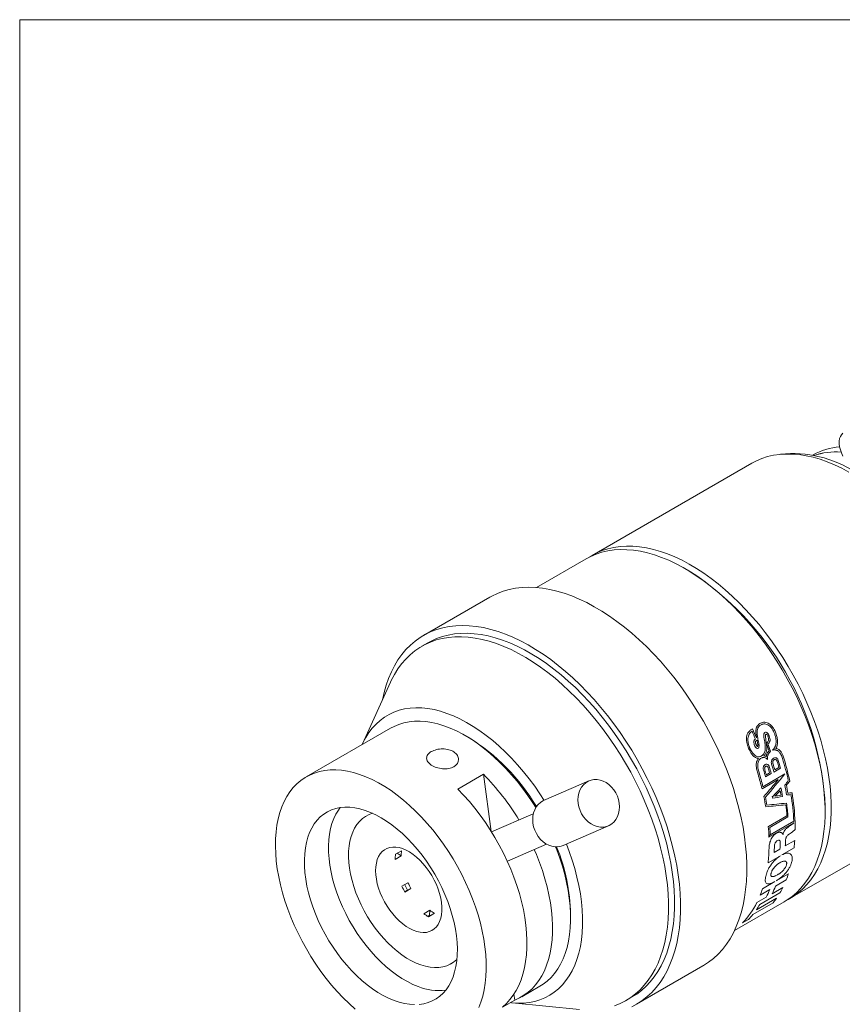
# Model space of a CAD drawing. Units: inches. Extents: x 0.1 to 10.9, y 0 to 8.5.
# Drawn here: x 0.1 to 2, y 6.1 to 8.5 of the extents above; entities that cross this region are included whole.
import ezdxf

# ---------------------------------------------------------------- set-up
doc = ezdxf.new("R2010")
doc.units = ezdxf.units.IN
doc.header["$MEASUREMENT"] = 0

msp = doc.modelspace()

# ---------------------------------------------------------------- linework, layer by layer
at = {"color": 7, "linetype": 'Continuous', "lineweight": 0}
for p, q in [((0.0622, 8.4506), (10.9445, 8.4506)), ((0.0622, 8.4506), (0.0622, 0.0356)), ((1.9248, 7.4286), (1.923, 7.4276)), ((1.7806, 7.4089), (1.4058, 7.1925)), ((1.3917, 7.1844), (1.275, 7.117)), ((1.6313, 7.1572), (1.6242, 7.1613)), ((1.1656, 7.0943), (1.01, 7.0045)), ((1.02, 6.9871), (1.0059, 6.979)), ((0.9324, 6.8944), (0.8669, 6.7499)), ((0.933, 6.7868), (0.735, 6.6725)), ((1.1151, 6.7654), (1.108, 6.7694)), ((1.8327, 6.6836), (1.8482, 6.6925)), ((1.8346, 6.6888), (1.8445, 6.6945)), ((1.0905, 6.6437), (1.1506, 6.6784)), ((1.1693, 6.5441), (1.1506, 6.6784)), ((1.3984, 6.663), (1.2921, 6.6166)), ((1.8049, 6.6439), (1.843, 6.6659)), ((1.8585, 6.6791), (1.807, 6.6493)), ((1.813, 6.6722), (1.8263, 6.6799)), ((1.8149, 6.6775), (1.8226, 6.682)), ((1.8708, 6.3871), (2.2456, 6.6035)), ((1.953, 6.5918), (1.953, 6.6)), ((0.8807, 6.5834), (0.8755, 6.5804)), ((0.8823, 6.5838), (0.8905, 6.5868)), ((1.2679, 6.5859), (1.1699, 6.5432)), ((1.8632, 6.5808), (1.8196, 6.5557)), ((1.8229, 6.5536), (1.8657, 6.5783)), ((1.8792, 6.5683), (1.824, 6.5364)), ((1.3381, 6.5112), (1.4444, 6.5575)), ((1.8211, 6.5309), (1.8794, 6.5645)), ((1.8541, 6.5374), (1.8539, 6.5373)), ((1.8816, 6.523), (1.8593, 6.5101)), ((1.2069, 6.4742), (1.2991, 6.5144)), ((1.8331, 6.495), (1.8469, 6.5029)), ((1.8513, 6.4889), (1.88, 6.5055)), ((0.9437, 6.4785), (0.9578, 6.4867)), ((0.9578, 6.4867), (0.9484, 6.4928)), ((1.8188, 6.4701), (1.8481, 6.4871)), ((1.8365, 6.4157), (1.8618, 6.4303)), ((1.867, 6.4447), (1.8383, 6.4282)), ((0.9728, 6.4065), (0.9661, 6.4191)), ((0.9661, 6.4027), (0.9728, 6.4065)), ((0.9666, 6.4018), (0.9807, 6.41)), ((0.9807, 6.41), (0.9728, 6.4065)), ((1.8005, 6.3949), (1.8228, 6.4078)), ((1.8351, 6.4263), (1.8057, 6.4094)), ((1.8537, 6.4124), (1.8285, 6.3978)), ((1.8389, 6.3874), (1.7914, 6.3599)), ((1.8148, 6.3899), (1.7925, 6.377)), ((1.7993, 6.3723), (1.8468, 6.3997)), ((1.74, 6.3116), (1.8567, 6.3789)), ((1.7831, 6.3489), (1.8306, 6.3764)), ((1.0216, 6.3438), (1.0358, 6.352)), ((1.0258, 6.3463), (1.0243, 6.3473)), ((1.3555, 6.3408), (1.3555, 6.349)), ((1.759, 6.3294), (1.7728, 6.3374)), ((1.0755, 6.234), (1.0807, 6.237)), ((1.51, 6.1384), (1.6656, 6.2282)), ((1.2406, 6.1561), (1.283, 6.1806)), ((1.2243, 6.1483), (1.2224, 6.1617)), ((1.4859, 6.1476), (1.5, 6.1557)), ((1.2243, 6.1483), (1.1953, 6.1316)), ((1.218, 6.1417), (1.3759, 6.1262))]:
    msp.add_line(p, q, dxfattribs=at)
at = {"color": 144, "linetype": 'Continuous', "lineweight": 0}
for p, q in [((0.9586, 6.4986), (0.9444, 6.4905)), ((0.9736, 6.4234), (0.9595, 6.4153)), ((1.025, 6.359), (1.0109, 6.3509)), ((1.02, 6.3448), (1.0243, 6.3473)), ((1.0243, 6.3473), (1.025, 6.359))]:
    msp.add_line(p, q, dxfattribs=at)
at = {"color": 7, "linetype": 'Continuous', "lineweight": 0, "flags": 128}
for points in [[(1.9946, 7.4792), (1.9912, 7.476), (1.9886, 7.4718), (1.9868, 7.4667), (1.9859, 7.4608), (1.9859, 7.4544), (1.9868, 7.4474), (1.9886, 7.4403), (1.9912, 7.4331), (1.9946, 7.4259)], [(2.0088, 7.3883), (1.9918, 7.3974), (1.9748, 7.4054), (1.9579, 7.4123), (1.9411, 7.4182), (1.9246, 7.4229), (1.9082, 7.4266), (1.8922, 7.4291), (1.8765, 7.4304), (1.8612, 7.4306), (1.8462, 7.4297), (1.8317, 7.4276), (1.8178, 7.4244), (1.8043, 7.42), (1.7914, 7.4146), (1.7806, 7.4089)], [(1.8567, 6.3789), (1.8641, 6.3835), (1.8754, 6.3917), (1.8861, 6.4009), (1.8961, 6.4112), (1.9053, 6.4224), (1.9138, 6.4347), (1.9215, 6.4478), (1.9284, 6.4619), (1.9344, 6.4768), (1.9397, 6.4926), (1.944, 6.5091), (1.9476, 6.5263), (1.9502, 6.5443), (1.952, 6.5629), (1.9529, 6.582), (1.9529, 6.6018), (1.952, 6.622), (1.9502, 6.6426), (1.9476, 6.6636), (1.944, 6.6849), (1.9397, 6.7065), (1.9344, 6.7283), (1.9284, 6.7502), (1.9215, 6.7722), (1.9138, 6.7943), (1.9053, 6.8163), (1.8961, 6.8382), (1.8861, 6.86), (1.8754, 6.8815), (1.8641, 6.9028), (1.8521, 6.9237), (1.8395, 6.9443), (1.8263, 6.9644), (1.8126, 6.9841), (1.7983, 7.0032), (1.7836, 7.0217), (1.7685, 7.0395), (1.753, 7.0567), (1.7371, 7.0731), (1.7209, 7.0887), (1.7045, 7.1035), (1.6878, 7.1174), (1.671, 7.1305), (1.654, 7.1426), (1.637, 7.1537), (1.6199, 7.1638), (1.6029, 7.1729), (1.5859, 7.1809), (1.569, 7.1878), (1.5522, 7.1937), (1.5356, 7.1984), (1.5193, 7.2021), (1.5033, 7.2045), (1.4876, 7.2059), (1.4722, 7.2061), (1.4573, 7.2052), (1.4428, 7.2031), (1.4288, 7.1998), (1.4154, 7.1955), (1.4025, 7.19), (1.3917, 7.1844)], [(1.8636, 6.3832), (1.8663, 6.3846), (1.8782, 6.3917), (1.8896, 6.3999), (1.9003, 6.4091), (1.9102, 6.4194), (1.9195, 6.4306), (1.9279, 6.4428), (1.9356, 6.456), (1.9425, 6.4701), (1.9486, 6.485), (1.9538, 6.5007), (1.9582, 6.5172), (1.9617, 6.5345), (1.9644, 6.5525), (1.9661, 6.571), (1.967, 6.5902), (1.967, 6.6099), (1.9661, 6.6301), (1.9644, 6.6508), (1.9617, 6.6718), (1.9582, 6.6931), (1.9538, 6.7147), (1.9486, 6.7365), (1.9425, 6.7584), (1.9356, 6.7804), (1.9279, 6.8024), (1.9195, 6.8244), (1.9102, 6.8464), (1.9003, 6.8681), (1.8896, 6.8897), (1.8782, 6.9109), (1.8663, 6.9319), (1.8536, 6.9525), (1.8405, 6.9726), (1.8267, 6.9922), (1.8125, 7.0113), (1.7978, 7.0298), (1.7826, 7.0477), (1.7671, 7.0648), (1.7512, 7.0812), (1.735, 7.0969), (1.7186, 7.1117), (1.7019, 7.1256), (1.6851, 7.1386), (1.6682, 7.1507), (1.6511, 7.1618), (1.6341, 7.1719), (1.617, 7.181), (1.6, 7.1891), (1.5831, 7.196), (1.5663, 7.2019), (1.5498, 7.2066), (1.5335, 7.2102), (1.5174, 7.2127), (1.5017, 7.2141), (1.4864, 7.2143), (1.4715, 7.2133), (1.457, 7.2112), (1.443, 7.208), (1.4295, 7.2037), (1.4166, 7.1982), (1.4043, 7.1916), (1.3989, 7.1883)], [(1.6656, 6.2282), (1.6671, 6.2291), (1.6793, 6.2371), (1.6908, 6.2461), (1.7016, 6.2561), (1.7117, 6.2672), (1.721, 6.2793), (1.7296, 6.2923), (1.7374, 6.3063), (1.7443, 6.3212), (1.7504, 6.3369), (1.7557, 6.3534), (1.7601, 6.3708), (1.7637, 6.3888), (1.7663, 6.4076), (1.7681, 6.427), (1.769, 6.4469), (1.769, 6.4675), (1.7681, 6.4885), (1.7663, 6.5099), (1.7637, 6.5317), (1.7601, 6.5539), (1.7557, 6.5763), (1.7504, 6.599), (1.7443, 6.6218), (1.7374, 6.6447), (1.7296, 6.6676), (1.721, 6.6905), (1.7117, 6.7134), (1.7016, 6.7361), (1.6908, 6.7586), (1.6793, 6.7809), (1.6671, 6.8029), (1.6543, 6.8245), (1.6409, 6.8457), (1.627, 6.8665), (1.6125, 6.8867), (1.5975, 6.9063), (1.582, 6.9254), (1.5661, 6.9437), (1.5499, 6.9614), (1.5333, 6.9783), (1.5164, 6.9944), (1.4992, 7.0097), (1.4818, 7.024), (1.4643, 7.0375), (1.4466, 7.05), (1.4289, 7.0615), (1.4111, 7.072), (1.3934, 7.0815), (1.3757, 7.0899), (1.3581, 7.0973), (1.3406, 7.1035), (1.3234, 7.1086), (1.3063, 7.1126), (1.2896, 7.1154), (1.2731, 7.1171), (1.2571, 7.1177), (1.2414, 7.1171), (1.2261, 7.1153), (1.2114, 7.1124), (1.1971, 7.1084), (1.1834, 7.1032), (1.1703, 7.0969), (1.1656, 7.0943)], [(1.4988, 6.1325), (1.5116, 6.1393), (1.5237, 6.1473), (1.5352, 6.1563), (1.5461, 6.1663), (1.5561, 6.1774), (1.5655, 6.1895), (1.574, 6.2025), (1.5818, 6.2165), (1.5887, 6.2314), (1.5949, 6.2471), (1.6001, 6.2636), (1.6046, 6.281), (1.6081, 6.299), (1.6108, 6.3178), (1.6126, 6.3372), (1.6135, 6.3571), (1.6135, 6.3777), (1.6126, 6.3987), (1.6108, 6.4201), (1.6081, 6.4419), (1.6046, 6.4641), (1.6001, 6.4865), (1.5949, 6.5092), (1.5887, 6.532), (1.5818, 6.5549), (1.574, 6.5778), (1.5655, 6.6007), (1.5561, 6.6236), (1.5461, 6.6463), (1.5352, 6.6688), (1.5237, 6.6911), (1.5116, 6.7131), (1.4988, 6.7347), (1.4854, 6.7559), (1.4714, 6.7767), (1.4569, 6.7969), (1.4419, 6.8165), (1.4264, 6.8356), (1.4106, 6.8539), (1.3943, 6.8716), (1.3777, 6.8885), (1.3608, 6.9046), (1.3436, 6.9199), (1.3263, 6.9342), (1.3087, 6.9477), (1.2911, 6.9602), (1.2733, 6.9717), (1.2556, 6.9822), (1.2378, 6.9917), (1.2201, 7.0001), (1.2025, 7.0075), (1.1851, 7.0137), (1.1678, 7.0188), (1.1508, 7.0228), (1.134, 7.0256), (1.1176, 7.0273), (1.1015, 7.0279), (1.0858, 7.0273), (1.0706, 7.0255), (1.0558, 7.0226), (1.0416, 7.0186), (1.0279, 7.0134), (1.0148, 7.0071), (1.0023, 6.9997), (0.9905, 6.9912), (0.9793, 6.9817), (0.9689, 6.9711), (0.9591, 6.9595), (0.9502, 6.947), (0.942, 6.9335), (0.9347, 6.919), (0.9281, 6.9037), (0.9224, 6.8876), (0.9176, 6.8707), (0.9136, 6.853)], [(1.5, 6.1557), (1.5105, 6.1623), (1.5219, 6.1709), (1.5326, 6.1805), (1.5425, 6.1911), (1.5518, 6.2027), (1.5602, 6.2153), (1.5679, 6.2288), (1.5748, 6.2432), (1.5809, 6.2584), (1.5861, 6.2745), (1.5905, 6.2913), (1.594, 6.3089), (1.5967, 6.3272), (1.5984, 6.3461), (1.5993, 6.3655), (1.5993, 6.3856), (1.5984, 6.4061), (1.5967, 6.427), (1.594, 6.4483), (1.5905, 6.47), (1.5861, 6.4919), (1.5809, 6.514), (1.5748, 6.5362), (1.5679, 6.5586), (1.5602, 6.5809), (1.5518, 6.6033), (1.5425, 6.6256), (1.5326, 6.6477), (1.5219, 6.6696), (1.5105, 6.6913), (1.4985, 6.7127), (1.4858, 6.7337), (1.4726, 6.7542), (1.4588, 6.7743), (1.4445, 6.7939), (1.4297, 6.8129), (1.4145, 6.8312), (1.3989, 6.8489), (1.3829, 6.8659), (1.3666, 6.8821), (1.35, 6.8974), (1.3331, 6.912), (1.3161, 6.9256), (1.2989, 6.9383), (1.2817, 6.9501), (1.2644, 6.9608), (1.247, 6.9706), (1.2297, 6.9793), (1.2125, 6.9869), (1.1954, 6.9935), (1.1785, 6.999), (1.1618, 7.0033), (1.1453, 7.0065), (1.1291, 7.0086), (1.1133, 7.0096), (1.0979, 7.0094), (1.0829, 7.008), (1.0683, 7.0055), (1.0543, 7.0019), (1.0407, 6.9972), (1.0278, 6.9913), (1.02, 6.9871)], [(1.4585, 6.135), (1.4717, 6.1403), (1.4843, 6.1467), (1.4964, 6.1542), (1.5077, 6.1627), (1.5184, 6.1723), (1.5284, 6.1829), (1.5376, 6.1946), (1.5461, 6.2071), (1.5538, 6.2206), (1.5607, 6.235), (1.5668, 6.2503), (1.572, 6.2663), (1.5764, 6.2832), (1.5799, 6.3008), (1.5825, 6.319), (1.5843, 6.3379), (1.5852, 6.3574), (1.5852, 6.3774), (1.5843, 6.3979), (1.5825, 6.4188), (1.5799, 6.4402), (1.5764, 6.4618), (1.572, 6.4837), (1.5668, 6.5058), (1.5607, 6.528), (1.5538, 6.5504), (1.5461, 6.5728), (1.5376, 6.5951), (1.5284, 6.6174), (1.5184, 6.6395), (1.5077, 6.6615), (1.4964, 6.6831), (1.4843, 6.7045), (1.4717, 6.7255), (1.4585, 6.7461), (1.4447, 6.7662), (1.4304, 6.7857), (1.4156, 6.8047), (1.4004, 6.8231), (1.3847, 6.8408), (1.3687, 6.8577), (1.3524, 6.8739), (1.3358, 6.8893), (1.319, 6.9038), (1.302, 6.9174), (1.2848, 6.9302), (1.2675, 6.9419), (1.2502, 6.9527), (1.2329, 6.9624), (1.2156, 6.9711), (1.1984, 6.9788), (1.1813, 6.9853), (1.1643, 6.9908), (1.1476, 6.9951), (1.1312, 6.9984), (1.115, 7.0005), (1.0992, 7.0014), (1.0837, 7.0012), (1.0687, 6.9999), (1.0542, 6.9974), (1.0401, 6.9938), (1.0266, 6.989), (1.0137, 6.9832), (1.0013, 6.9762), (0.9896, 6.9682), (0.9786, 6.9591), (0.9683, 6.949), (0.9587, 6.9379), (0.9498, 6.9258), (0.9417, 6.9128), (0.9344, 6.8988), (0.9324, 6.8944)], [(1.2933, 6.6171), (1.2835, 6.6323), (1.2711, 6.6503), (1.2583, 6.6676), (1.2449, 6.6844), (1.2311, 6.7006), (1.217, 6.716), (1.2025, 6.7307), (1.1877, 6.7445), (1.1727, 6.7575), (1.1575, 6.7697), (1.1421, 6.7808), (1.1267, 6.791), (1.1112, 6.8002), (1.0957, 6.8084), (1.0803, 6.8155), (1.065, 6.8215), (1.0499, 6.8264), (1.035, 6.8302), (1.0203, 6.8328), (1.006, 6.8343), (0.992, 6.8346), (0.9785, 6.8338), (0.9654, 6.8318), (0.9528, 6.8287), (0.9407, 6.8245), (0.9292, 6.8191), (0.9183, 6.8127), (0.9081, 6.8051), (0.8986, 6.7965), (0.8898, 6.7869), (0.8817, 6.7763), (0.8744, 6.7647), (0.8679, 6.7522), (0.8661, 6.7481)], [(1.2737, 6.6002), (1.2665, 6.6117), (1.2548, 6.6289), (1.2427, 6.6457), (1.23, 6.6619), (1.2169, 6.6774), (1.2034, 6.6923), (1.1896, 6.7064), (1.1755, 6.7197), (1.1611, 6.7321), (1.1466, 6.7437), (1.1319, 6.7543), (1.1171, 6.764), (1.1023, 6.7727), (1.0875, 6.7803), (1.0728, 6.7869), (1.0582, 6.7924), (1.0438, 6.7967), (1.0296, 6.8), (1.0157, 6.8021), (1.0021, 6.8031), (0.989, 6.8029), (0.9762, 6.8016), (0.9639, 6.7992), (0.9521, 6.7956), (0.9409, 6.791), (0.933, 6.7868)], [(1.1398, 6.1305), (1.1448, 6.1436), (1.1491, 6.1575), (1.1525, 6.1722), (1.155, 6.1876), (1.1567, 6.2037), (1.1574, 6.2203), (1.1573, 6.2375), (1.1563, 6.2551), (1.1544, 6.2732), (1.1517, 6.2915), (1.148, 6.3102), (1.1436, 6.3291), (1.1382, 6.3481), (1.1321, 6.3672), (1.1252, 6.3863), (1.1175, 6.4054), (1.109, 6.4243), (1.0999, 6.443), (1.0901, 6.4615), (1.0796, 6.4796), (1.0685, 6.4974), (1.0568, 6.5146), (1.0447, 6.5314), (1.032, 6.5476), (1.0189, 6.5631), (1.0054, 6.578), (0.9916, 6.5921), (0.9775, 6.6054), (0.9631, 6.6178), (0.9486, 6.6294), (0.9339, 6.64), (0.9191, 6.6497), (0.9043, 6.6584), (0.8895, 6.666), (0.8748, 6.6726), (0.8602, 6.6781), (0.8458, 6.6824), (0.8316, 6.6857), (0.8177, 6.6878), (0.8042, 6.6888), (0.791, 6.6887), (0.7782, 6.6873), (0.7659, 6.6849), (0.7541, 6.6813), (0.7429, 6.6767), (0.7323, 6.6709), (0.7223, 6.664), (0.713, 6.6561), (0.7044, 6.6471), (0.6965, 6.6372), (0.6894, 6.6263), (0.6831, 6.6145), (0.6776, 6.6018), (0.6729, 6.5883), (0.6691, 6.5739), (0.6661, 6.5589), (0.6641, 6.5432), (0.6628, 6.5268), (0.6625, 6.5099), (0.6631, 6.4925), (0.6645, 6.4747), (0.6669, 6.4564), (0.6701, 6.4379), (0.6741, 6.4191), (0.679, 6.4001), (0.6847, 6.3811), (0.6913, 6.362), (0.6986, 6.3429), (0.7067, 6.3239), (0.7155, 6.305), (0.7249, 6.2864), (0.7351, 6.2681), (0.7459, 6.2502), (0.7573, 6.2327), (0.7692, 6.2156), (0.7816, 6.1992), (0.7945, 6.1833), (0.8078, 6.1681), (0.8215, 6.1536), (0.8354, 6.1399), (0.8497, 6.127)], [(1.4253, 6.5545), (1.4325, 6.5545), (1.4395, 6.5558), (1.446, 6.5583), (1.452, 6.562), (1.4573, 6.5667), (1.4618, 6.5724), (1.4654, 6.579), (1.468, 6.5863), (1.4696, 6.5941), (1.4701, 6.6022), (1.4695, 6.6106), (1.4678, 6.6189), (1.4651, 6.6271), (1.4615, 6.6348), (1.4569, 6.642), (1.4515, 6.6485), (1.4455, 6.6542), (1.4389, 6.6589), (1.4319, 6.6624), (1.4247, 6.6649), (1.4175, 6.6661), (1.4103, 6.666), (1.4033, 6.6647), (1.3968, 6.6622), (1.3908, 6.6585), (1.3855, 6.6538), (1.381, 6.6481), (1.3774, 6.6415), (1.3748, 6.6342), (1.3732, 6.6264), (1.3727, 6.6183), (1.3733, 6.6099), (1.3749, 6.6016), (1.3776, 6.5935), (1.3813, 6.5857), (1.3859, 6.5785), (1.3913, 6.572), (1.3973, 6.5663), (1.4039, 6.5617), (1.4108, 6.5581), (1.418, 6.5557), (1.4253, 6.5545)], [(1.1955, 6.1317), (1.2047, 6.1399), (1.2131, 6.1491), (1.2208, 6.1593), (1.2277, 6.1704), (1.2338, 6.1825), (1.2391, 6.1954), (1.2436, 6.2091), (1.2472, 6.2236), (1.2499, 6.2388), (1.2518, 6.2547), (1.2528, 6.2712), (1.2529, 6.2882), (1.2521, 6.3058), (1.2504, 6.3237), (1.2479, 6.342), (1.2445, 6.3606), (1.2402, 6.3795), (1.2351, 6.3985), (1.2292, 6.4176), (1.2224, 6.4367), (1.2149, 6.4557), (1.2067, 6.4747), (1.1977, 6.4935), (1.188, 6.512), (1.1777, 6.5302), (1.1668, 6.5481), (1.1553, 6.5655), (1.1432, 6.5824), (1.1307, 6.5987), (1.1177, 6.6144), (1.1043, 6.6294), (1.0905, 6.6437)], [(1.2921, 6.6166), (1.2905, 6.6159), (1.2845, 6.6122), (1.2792, 6.6075), (1.2747, 6.6017), (1.2711, 6.5952), (1.2685, 6.5879), (1.2669, 6.5801), (1.2664, 6.5719), (1.267, 6.5636), (1.2686, 6.5553), (1.2713, 6.5471), (1.275, 6.5394), (1.2796, 6.5321), (1.285, 6.5256), (1.291, 6.52), (1.2976, 6.5153), (1.3045, 6.5117), (1.3117, 6.5093), (1.319, 6.5081)], [(1.0001, 6.1379), (1.0109, 6.1395), (1.0211, 6.1423), (1.0308, 6.1461), (1.0398, 6.1511), (1.0483, 6.1572), (1.056, 6.1643), (1.063, 6.1725), (1.0693, 6.1816), (1.0747, 6.1916), (1.0794, 6.2026), (1.0832, 6.2144), (1.0861, 6.2269), (1.0882, 6.2402), (1.0893, 6.2541), (1.0896, 6.2686), (1.089, 6.2835), (1.0875, 6.2989), (1.0851, 6.3147), (1.0818, 6.3307), (1.0777, 6.347), (1.0727, 6.3633), (1.0669, 6.3797), (1.0604, 6.396), (1.0531, 6.4122), (1.0451, 6.4281), (1.0364, 6.4438), (1.0271, 6.4591), (1.0171, 6.474), (1.0067, 6.4883), (0.9958, 6.502), (0.9845, 6.5151), (0.9727, 6.5275), (0.9607, 6.5391), (0.9484, 6.5498), (0.936, 6.5596), (0.9234, 6.5685), (0.9107, 6.5764), (0.898, 6.5832), (0.8854, 6.589), (0.8729, 6.5937), (0.8606, 6.5973), (0.8486, 6.5997), (0.8368, 6.601), (0.8254, 6.6012), (0.8145, 6.6001), (0.804, 6.598), (0.794, 6.5947), (0.7846, 6.5903), (0.7759, 6.5847), (0.7678, 6.5781), (0.7604, 6.5705), (0.7538, 6.5618), (0.7479, 6.5522), (0.7428, 6.5417), (0.7386, 6.5304), (0.7353, 6.5182), (0.7328, 6.5053), (0.7312, 6.4917), (0.7304, 6.4775), (0.7306, 6.4628), (0.7317, 6.4475), (0.7336, 6.432), (0.7365, 6.416), (0.7402, 6.3999), (0.7447, 6.3836), (0.7501, 6.3673), (0.7563, 6.3509), (0.7632, 6.3347), (0.7709, 6.3186), (0.7792, 6.3027), (0.7882, 6.2872), (0.7978, 6.2721), (0.808, 6.2575), (0.8187, 6.2435), (0.8298, 6.2301), (0.8414, 6.2173), (0.8532, 6.2054), (0.8654, 6.1942), (0.8778, 6.1839), (0.8903, 6.1746), (0.903, 6.1662), (0.9156, 6.1588), (0.9283, 6.1525), (0.9409, 6.1472)], [(1.0885, 6.2438), (1.088, 6.2432), (1.0808, 6.2374), (1.0729, 6.2326), (1.0645, 6.2289), (1.0555, 6.2263), (1.046, 6.2249), (1.036, 6.2247), (1.0256, 6.2256), (1.015, 6.2276), (1.0041, 6.2308), (0.993, 6.2351), (0.9818, 6.2404), (0.9705, 6.2469), (0.9593, 6.2543), (0.9482, 6.2627), (0.9373, 6.2721), (0.9266, 6.2823), (0.9162, 6.2932), (0.9062, 6.3049), (0.8966, 6.3173), (0.8875, 6.3302), (0.879, 6.3436), (0.8711, 6.3574), (0.8639, 6.3715), (0.8573, 6.3858), (0.8515, 6.4003), (0.8465, 6.4148), (0.8423, 6.4293), (0.839, 6.4436), (0.8365, 6.4577), (0.8349, 6.4715), (0.8341, 6.4849), (0.8343, 6.4977), (0.8354, 6.51), (0.8373, 6.5217), (0.8402, 6.5326), (0.8438, 6.5428), (0.8484, 6.5521), (0.8537, 6.5604), (0.8598, 6.5678), (0.8666, 6.5742), (0.8741, 6.5796), (0.8823, 6.5838), (0.8823, 6.5838)], [(0.9242, 6.5043), (0.9307, 6.5065), (0.9377, 6.5075), (0.9452, 6.5074), (0.953, 6.5062), (0.961, 6.5038), (0.9692, 6.5004), (0.9775, 6.4959), (0.9857, 6.4903), (0.9939, 6.4839), (1.0018, 6.4766), (1.0094, 6.4684), (1.0167, 6.4596), (1.0235, 6.4502), (1.0297, 6.4404), (1.0353, 6.4301), (1.0403, 6.4196), (1.0445, 6.4089), (1.0479, 6.3982), (1.0505, 6.3876), (1.0523, 6.3773), (1.0532, 6.3673), (1.0532, 6.3577), (1.0523, 6.3487), (1.0506, 6.3403), (1.048, 6.3328), (1.0446, 6.326), (1.0404, 6.3202), (1.0355, 6.3154), (1.0299, 6.3116), (1.0236, 6.3088), (1.0169, 6.3072), (1.0096, 6.3068), (1.002, 6.3075), (0.9941, 6.3093), (0.986, 6.3122), (0.9777, 6.3162), (0.9694, 6.3212), (0.9612, 6.3272), (0.9532, 6.3341), (0.9454, 6.3418), (0.9379, 6.3503), (0.9309, 6.3594), (0.9244, 6.369), (0.9184, 6.3791), (0.9132, 6.3895), (0.9086, 6.4001), (0.9047, 6.4108), (0.9017, 6.4215), (0.8995, 6.432), (0.8982, 6.4422), (0.8977, 6.452), (0.8982, 6.4613), (0.8995, 6.47), (0.9016, 6.4779), (0.9047, 6.4851), (0.9085, 6.4914), (0.913, 6.4967), (0.9183, 6.5011), (0.9242, 6.5043)], [(1.2137, 6.1422), (1.217, 6.1418), (1.2311, 6.1409), (1.2449, 6.1411), (1.2583, 6.1425), (1.2711, 6.1451), (1.2835, 6.1487), (1.2952, 6.1535), (1.3064, 6.1595), (1.317, 6.1665), (1.3269, 6.1745), (1.336, 6.1836), (1.3445, 6.1938), (1.3521, 6.2049), (1.359, 6.2169), (1.3651, 6.2298), (1.3704, 6.2436), (1.3748, 6.2582), (1.3783, 6.2736), (1.381, 6.2897), (1.3828, 6.3064), (1.3837, 6.3238), (1.3837, 6.3416), (1.3828, 6.36), (1.381, 6.3788), (1.3783, 6.398), (1.3748, 6.4174), (1.3704, 6.4371), (1.3651, 6.457), (1.359, 6.4769), (1.3521, 6.4969), (1.3455, 6.5144)], [(1.2243, 6.1483), (1.2354, 6.1532), (1.2458, 6.1593), (1.2556, 6.1664), (1.2648, 6.1746), (1.2732, 6.1838), (1.2809, 6.194), (1.2878, 6.2051), (1.2939, 6.2172), (1.2992, 6.2301), (1.3037, 6.2438), (1.3073, 6.2583), (1.31, 6.2735), (1.3119, 6.2894), (1.3129, 6.3059), (1.313, 6.3229), (1.3122, 6.3405), (1.3105, 6.3584), (1.308, 6.3767), (1.3046, 6.3953), (1.3003, 6.4142), (1.2952, 6.4332), (1.2893, 6.4523), (1.2825, 6.4714), (1.275, 6.4904), (1.2702, 6.5018)], [(1.283, 6.1806), (1.2908, 6.1855), (1.3004, 6.1929), (1.3094, 6.2013), (1.3176, 6.2107), (1.3251, 6.2212), (1.3318, 6.2325), (1.3377, 6.2448), (1.3428, 6.2579), (1.3471, 6.2718), (1.3505, 6.2865), (1.353, 6.3019), (1.3547, 6.318), (1.3554, 6.3346), (1.3553, 6.3518), (1.3543, 6.3694), (1.3524, 6.3874), (1.3496, 6.4058), (1.346, 6.4245), (1.3415, 6.4434), (1.3362, 6.4624), (1.3301, 6.4815), (1.3232, 6.5006), (1.3203, 6.508)], [(0.9409, 6.1472), (0.9533, 6.1431), (0.9654, 6.1401), (0.9774, 6.1382), (0.9889, 6.1375)]]:
    msp.add_lwpolyline(points, dxfattribs=at)
at = {"color": 144, "linetype": 'Continuous', "lineweight": 0, "flags": 128}
msp.add_lwpolyline([(0.8145, 6.6002), (0.8103, 6.5945), (0.8045, 6.5849), (0.7994, 6.5744), (0.7952, 6.563), (0.7918, 6.5508), (0.7893, 6.5379), (0.7877, 6.5243), (0.787, 6.5101), (0.7872, 6.4954), (0.7883, 6.4802), (0.7902, 6.4646), (0.793, 6.4487), (0.7967, 6.4326), (0.8013, 6.4163), (0.8067, 6.3999), (0.8128, 6.3836), (0.8198, 6.3673), (0.8274, 6.3512), (0.8358, 6.3354), (0.8448, 6.3199), (0.8544, 6.3048), (0.8646, 6.2902), (0.8753, 6.2761), (0.8864, 6.2627), (0.8979, 6.25), (0.9098, 6.238), (0.922, 6.2269), (0.9344, 6.2166), (0.9469, 6.2072), (0.9595, 6.1988), (0.9722, 6.1915), (0.9849, 6.1851), (0.9974, 6.1799)], dxfattribs=at)
at = {"color": 7, "linetype": 'Continuous', "lineweight": 0}
for centre, radius, start, end in [((1.9967, 7.3024), 0.1452, 93.8666, 119.662), ((1.8773, 7.1638), 0.2677, 56.8592, 96.2407), ((1.9786, 7.2758), 0.1598, 85.7709, 109.0645), ((1.9787, 7.2749), 0.1608, 85.8423, 108.9931), ((1.256, 6.5691), 0.6977, 2.5375, 57.4572), ((1.0745, 6.4617), 0.775, 22.7252, 24.2133), ((0.8618, 6.3564), 0.4811, 30.7644, 58.2247), ((1.1225, 6.484), 0.7421, 19.6254, 21.1071), ((1.1274, 6.4864), 0.7396, 19.4239, 20.8916), ((1.1815, 6.5058), 0.6894, 15.8873, 17.0817), ((1.1857, 6.5078), 0.6878, 15.5808, 17.174), ((1.2187, 6.5201), 0.6635, 12.4899, 17.1203), ((1.2207, 6.5216), 0.6643, 12.2509, 17.4815), ((1.1516, 6.4878), 0.6866, 15.5799, 17.0159), ((1.1531, 6.489), 0.6881, 15.8949, 16.8959), ((1.1608, 6.4935), 0.6881, 15.8949, 16.8959), ((1.165, 6.4955), 0.6866, 15.5799, 17.0159), ((1.1702, 6.4989), 0.6878, 15.5808, 17.174), ((1.1716, 6.5001), 0.6894, 15.8873, 17.0817), ((0.748, 6.2791), 0.5671, 31.0016, 44.7649), ((1.1528, 6.4842), 0.6713, 13.7591, 16.8299), ((1.152, 6.4849), 0.6753, 14.0895, 17.0186), ((1.2576, 6.5211), 0.6015, 10.3488, 11.388), ((1.2604, 6.5229), 0.6017, 9.8746, 11.887), ((1.2698, 6.5282), 0.6015, 9.7803, 11.9651), ((1.2729, 6.5301), 0.6016, 9.9693, 11.784), ((1.2199, 6.4998), 0.6024, 9.7752, 12.0843), ((1.2236, 6.5017), 0.6017, 9.987, 11.7771), ((1.238, 6.51), 0.602, 10.758, 11.033), ((1.3568, 6.5456), 0.5229, 2.4912, 9.3533), ((1.361, 6.5475), 0.5216, 2.0476, 9.6419), ((1.3364, 6.536), 0.5287, 4.8598, 7.6883), ((1.3397, 6.5375), 0.5276, 4.4354, 7.9731), ((1.3356, 6.5145), 0.4857, 1.9403, 4.8609), ((1.3386, 6.5162), 0.4858, 2.3947, 4.4144), ((1.4333, 6.5512), 0.4493, 359.7068, 1.9124), ((1.4589, 6.5374), 0.4014, 356.0981, 358.0422), ((1.5078, 6.5484), 0.3747, 353.4217, 356.1062), ((1.0512, 6.487), 0.0934, 172.8369, 180.2083), ((1.3224, 6.5475), 0.0395, 265.0965, 293.3526), ((0.9146, 6.3408), 0.4409, 1.057, 22.2796), ((1.4323, 6.5144), 0.389, 353.4705, 358.5942), ((1.4321, 6.5223), 0.4019, 356.0991, 358.1374), ((1.4452, 6.5303), 0.4026, 356.1002, 358.2463), ((1.6277, 6.5233), 0.2518, 338.3264, 341.8251), ((1.1447, 6.5049), 0.1895, 205.4598, 210.0572), ((1.5665, 6.4879), 0.2518, 338.3264, 341.8251), ((1.6099, 6.4923), 0.2291, 333.4359, 338.345), ((1.6236, 6.5003), 0.2291, 333.4359, 338.345), ((1.6665, 6.5061), 0.2093, 329.4602, 333.4173), ((1.6895, 6.4914), 0.1821, 320.8036, 325.1466), ((1.6239, 6.46), 0.1879, 315.9908, 333.7987), ((1.6318, 6.4711), 0.1945, 325.15, 329.4612), ((1.0929, 6.451), 0.1143, 233.5318, 239.9727), ((1.6501, 6.4573), 0.1716, 315.6323, 320.8071)]:
    msp.add_arc(centre, radius, start, end, dxfattribs=at)
at = {"color": 144, "linetype": 'Continuous', "lineweight": 0}
for centre, radius, start, end in [((1.0371, 6.4788), 0.0934, 172.8369, 180.2083), ((1.1306, 6.4967), 0.1895, 205.4598, 210.0572), ((1.0788, 6.4428), 0.1143, 233.5318, 239.9727), ((1.0464, 6.2999), 0.1296, 247.804, 276.956)]:
    msp.add_arc(centre, radius, start, end, dxfattribs=at)
at = {"color": 7, "linetype": 'Continuous', "lineweight": 0}
for points, knots in [([(1.8363, 6.7774), (1.8357, 6.7787), (1.8346, 6.7814), (1.8325, 6.7851), (1.8298, 6.7891), (1.8263, 6.7932), (1.8216, 6.797), (1.8166, 6.7997), (1.8112, 6.8009), (1.8059, 6.8007), (1.8027, 6.7992), (1.8011, 6.7985)], [0, 0, 0, 0, 0.085749, 0.168942, 0.250289, 0.377893, 0.500372, 0.62777, 0.750271, 0.874486, 1, 1, 1, 1]), ([(1.7825, 6.7852), (1.7817, 6.7847), (1.78, 6.7837), (1.7776, 6.782), (1.7754, 6.7801), (1.7727, 6.7772), (1.7699, 6.7728), (1.7677, 6.7647), (1.7684, 6.7527), (1.7716, 6.744), (1.7733, 6.7392)], [0, 0, 0, 0, 0.066619, 0.12541, 0.190182, 0.250791, 0.378141, 0.500791, 0.722303, 1, 1, 1, 1]), ([(1.7757, 6.7409), (1.7752, 6.7421), (1.7744, 6.7444), (1.7733, 6.748), (1.7723, 6.7523), (1.7716, 6.7572), (1.7716, 6.7629), (1.7725, 6.7682), (1.7745, 6.773), (1.7775, 6.7769), (1.78, 6.7787), (1.7813, 6.7796)], [0, 0, 0, 0, 0.085889, 0.169132, 0.250322, 0.379549, 0.500412, 0.627655, 0.750192, 0.871072, 1, 1, 1, 1]), ([(1.8011, 6.7985), (1.8002, 6.7979), (1.7986, 6.7969), (1.7964, 6.7951), (1.7941, 6.7926), (1.792, 6.7892), (1.7906, 6.7846), (1.7901, 6.7796), (1.7903, 6.7747), (1.791, 6.7695), (1.7916, 6.7661), (1.7919, 6.7643)], [0, 0, 0, 0, 0.090081, 0.173135, 0.250151, 0.375471, 0.499788, 0.617119, 0.749766, 0.864909, 1, 1, 1, 1]), ([(1.7946, 6.7644), (1.7943, 6.7659), (1.7939, 6.7688), (1.7932, 6.7745), (1.7932, 6.7803), (1.7944, 6.7857), (1.7961, 6.7892), (1.7985, 6.7921), (1.8005, 6.7934), (1.8015, 6.7941)], [0, 0, 0, 0, 0.134267, 0.250428, 0.500092, 0.627893, 0.750022, 0.870055, 1, 1, 1, 1]), ([(1.8015, 6.7941), (1.8023, 6.7945), (1.8039, 6.7953), (1.8062, 6.7962), (1.8086, 6.7966), (1.8118, 6.7967), (1.816, 6.7959), (1.8207, 6.7933), (1.8249, 6.7895), (1.8284, 6.785), (1.8315, 6.7798), (1.8331, 6.7762), (1.8339, 6.7743)], [0, 0, 0, 0, 0.066653, 0.130037, 0.190922, 0.250173, 0.372898, 0.499808, 0.619714, 0.749815, 0.871054, 1, 1, 1, 1]), ([(1.8113, 6.7766), (1.8109, 6.7764), (1.8102, 6.7758), (1.8094, 6.7745), (1.809, 6.773), (1.8088, 6.771), (1.8089, 6.7681), (1.8094, 6.7637), (1.8105, 6.7581), (1.8112, 6.7537), (1.8116, 6.7516)], [0, 0, 0, 0, 0.063636, 0.124558, 0.182883, 0.249474, 0.358918, 0.49953, 0.749756, 1, 1, 1, 1]), ([(1.8217, 6.7685), (1.8213, 6.7694), (1.8205, 6.7712), (1.8191, 6.7734), (1.8173, 6.7757), (1.8145, 6.7777), (1.8124, 6.777), (1.8113, 6.7766)], [0, 0, 0, 0, 0.184864, 0.351387, 0.503143, 0.760907, 1, 1, 1, 1]), ([(1.8369, 6.7389), (1.8373, 6.7395), (1.8382, 6.7407), (1.8392, 6.7429), (1.84, 6.7452), (1.8408, 6.7484), (1.8413, 6.7527), (1.8412, 6.7593), (1.8398, 6.7678), (1.8375, 6.774), (1.8363, 6.7774)], [0, 0, 0, 0, 0.059657, 0.120508, 0.183662, 0.250112, 0.370332, 0.500121, 0.734293, 1, 1, 1, 1]), ([(1.7894, 6.7611), (1.7889, 6.7608), (1.788, 6.7603), (1.787, 6.7592), (1.7862, 6.7578), (1.7857, 6.7562), (1.7855, 6.7537), (1.7859, 6.7501), (1.7869, 6.7473), (1.7874, 6.7458)], [0, 0, 0, 0, 0.1068635, 0.2052692, 0.300064, 0.3966401, 0.5001115, 0.7287115, 1, 1, 1, 1]), ([(1.7908, 6.7569), (1.7904, 6.7565), (1.7897, 6.7559), (1.7894, 6.7545), (1.7894, 6.7532), (1.7898, 6.7514), (1.7902, 6.7501), (1.7905, 6.7493)], [0, 0, 0, 0, 0.249021, 0.368679, 0.49892, 0.708494, 1, 1, 1, 1]), ([(1.7931, 6.7584), (1.7926, 6.7582), (1.7919, 6.7577), (1.7912, 6.7572), (1.7908, 6.7569)], [0, 0, 0, 0, 0.556957, 1, 1, 1, 1]), ([(1.7942, 6.7436), (1.7944, 6.7438), (1.7949, 6.7441), (1.7952, 6.7454), (1.795, 6.7477), (1.7943, 6.7521), (1.7936, 6.7559), (1.7931, 6.7584)], [0, 0, 0, 0, 0.0620084, 0.124164, 0.2489677, 0.4992492, 1, 1, 1, 1]), ([(1.7956, 6.7395), (1.7959, 6.7397), (1.7964, 6.7401), (1.797, 6.7409), (1.7974, 6.7419), (1.7977, 6.7433), (1.7978, 6.7454), (1.7976, 6.7481), (1.797, 6.7525), (1.7958, 6.758), (1.795, 6.7622), (1.7946, 6.7644)], [0, 0, 0, 0, 0.041989, 0.082713, 0.124626, 0.181826, 0.249554, 0.357993, 0.499629, 0.749816, 1, 1, 1, 1]), ([(1.8136, 6.7722), (1.8135, 6.7721), (1.8134, 6.772), (1.8131, 6.7717), (1.8129, 6.771), (1.8128, 6.7695), (1.8129, 6.7665), (1.8135, 6.7604), (1.8142, 6.7552), (1.8147, 6.7518)], [0, 0, 0, 0, 0.015641, 0.031041, 0.062214, 0.124666, 0.249667, 0.499757, 1, 1, 1, 1]), ([(1.8197, 6.7633), (1.8195, 6.7645), (1.8191, 6.7667), (1.8181, 6.7697), (1.8167, 6.7718), (1.8149, 6.7724), (1.8141, 6.7722), (1.8136, 6.7722)], [0, 0, 0, 0, 0.287683, 0.502486, 0.749643, 0.863455, 1, 1, 1, 1]), ([(1.8147, 6.7518), (1.8156, 6.7523), (1.8174, 6.7533), (1.8195, 6.7558), (1.8202, 6.7595), (1.8199, 6.7619), (1.8197, 6.7633)], [0, 0, 0, 0, 0.251129, 0.500181, 0.72077, 1, 1, 1, 1]), ([(1.8184, 6.7501), (1.8191, 6.7506), (1.8204, 6.7516), (1.822, 6.7535), (1.8231, 6.7556), (1.8239, 6.7587), (1.8235, 6.7633), (1.8223, 6.7666), (1.8217, 6.7685)], [0, 0, 0, 0, 0.143245, 0.270319, 0.386938, 0.500412, 0.720243, 1, 1, 1, 1]), ([(1.8339, 6.7743), (1.8344, 6.7731), (1.8352, 6.7708), (1.8362, 6.7674), (1.8371, 6.7632), (1.8378, 6.7584), (1.8377, 6.7529), (1.837, 6.7476), (1.8353, 6.7426), (1.8328, 6.7382), (1.8306, 6.7359), (1.8295, 6.7347)], [0, 0, 0, 0, 0.08609, 0.16934, 0.250235, 0.378631, 0.500296, 0.627416, 0.750173, 0.872904, 1, 1, 1, 1]), ([(1.0813, 6.6962), (1.0778, 6.6942), (1.0737, 6.6927), (1.0646, 6.6911), (1.0597, 6.6909), (1.05, 6.6918), (1.0451, 6.6928), (1.0361, 6.6958), (1.0319, 6.6978), (1.025, 6.7025), (1.0222, 6.7051), (1.0184, 6.7106), (1.0175, 6.7135), (1.0174, 6.7192), (1.0184, 6.722), (1.0221, 6.7272), (1.0249, 6.7296), (1.0319, 6.7336), (1.0361, 6.7352), (1.0451, 6.7375), (1.0501, 6.7381), (1.0599, 6.738), (1.0648, 6.7374), (1.0739, 6.735), (1.078, 6.7332), (1.085, 6.7285), (1.0878, 6.7257), (1.0915, 6.7196), (1.0924, 6.7163), (1.0924, 6.7065), (1.0884, 6.7003), (1.0813, 6.6962)], [0, 0, 0, 0, 0.0625, 0.0625, 0.125, 0.125, 0.1875, 0.1875, 0.25, 0.25, 0.3125, 0.3125, 0.375, 0.375, 0.4375, 0.4375, 0.5, 0.5, 0.5625, 0.5625, 0.625, 0.625, 0.6875, 0.6875, 0.75, 0.75, 0.8125, 0.8125, 0.875, 0.875, 1, 1, 1, 1]), ([(1.7733, 6.7392), (1.7739, 6.7379), (1.7749, 6.7355), (1.7767, 6.732), (1.7785, 6.7288), (1.7805, 6.726), (1.7829, 6.7232), (1.7857, 6.7204), (1.7891, 6.7181), (1.7927, 6.7164), (1.7952, 6.7159), (1.7964, 6.7157)], [0, 0, 0, 0, 0.108061, 0.211414, 0.310712, 0.406693, 0.500172, 0.626603, 0.75012, 0.876519, 1, 1, 1, 1]), ([(1.8035, 6.7215), (1.8028, 6.7211), (1.8014, 6.7204), (1.7993, 6.7198), (1.7971, 6.7195), (1.7943, 6.7196), (1.7908, 6.7208), (1.787, 6.7235), (1.7835, 6.7271), (1.7805, 6.7312), (1.7779, 6.7359), (1.7764, 6.7392), (1.7757, 6.7409)], [0, 0, 0, 0, 0.065549, 0.128352, 0.189478, 0.250087, 0.370759, 0.499778, 0.620214, 0.749837, 0.873179, 1, 1, 1, 1]), ([(1.7874, 6.7458), (1.7877, 6.7451), (1.7883, 6.7437), (1.7894, 6.7419), (1.7909, 6.7401), (1.7931, 6.7386), (1.7948, 6.7392), (1.7956, 6.7395)], [0, 0, 0, 0, 0.185076, 0.351399, 0.503071, 0.755326, 1, 1, 1, 1]), ([(1.7905, 6.7493), (1.7907, 6.7488), (1.7912, 6.7477), (1.792, 6.7462), (1.7927, 6.745), (1.7933, 6.7442), (1.7937, 6.7437), (1.7941, 6.7436), (1.7942, 6.7436)], [0, 0, 0, 0, 0.2381302, 0.5015001, 0.6926146, 0.8361309, 0.935229, 1, 1, 1, 1]), ([(1.8116, 6.7516), (1.8118, 6.75), (1.8122, 6.7471), (1.8126, 6.7413), (1.8124, 6.7355), (1.8109, 6.73), (1.809, 6.7264), (1.8065, 6.7235), (1.8045, 6.7222), (1.8035, 6.7215)], [0, 0, 0, 0, 0.135345, 0.250434, 0.500114, 0.628023, 0.750031, 0.869943, 1, 1, 1, 1]), ([(1.8154, 6.7473), (1.8155, 6.746), (1.8159, 6.7435), (1.816, 6.7397), (1.8157, 6.7362), (1.8152, 6.7327), (1.8142, 6.7294), (1.8128, 6.7262), (1.8108, 6.7236), (1.8092, 6.7224), (1.8083, 6.7218)], [0, 0, 0, 0, 0.134946, 0.262375, 0.38367, 0.500431, 0.629774, 0.750384, 0.875493, 1, 1, 1, 1]), ([(1.8148, 6.7203), (1.8149, 6.7209), (1.8151, 6.7222), (1.8156, 6.7242), (1.8162, 6.726), (1.8173, 6.7285), (1.8188, 6.7312), (1.8206, 6.7326), (1.8215, 6.7333)], [0, 0, 0, 0, 0.1229055, 0.250436, 0.3778024, 0.5008791, 0.7627452, 1, 1, 1, 1]), ([(1.8174, 6.7134), (1.8174, 6.7143), (1.8172, 6.7163), (1.8175, 6.7191), (1.818, 6.7218), (1.8191, 6.7252), (1.8212, 6.7292), (1.8237, 6.7313), (1.8249, 6.7323)], [0, 0, 0, 0, 0.129596, 0.25427, 0.376936, 0.500652, 0.745124, 1, 1, 1, 1]), ([(1.8295, 6.7347), (1.8304, 6.735), (1.8321, 6.7356), (1.8348, 6.7358), (1.8373, 6.7355), (1.8398, 6.7347), (1.8421, 6.7334), (1.8455, 6.7305), (1.8496, 6.7247), (1.8517, 6.7187), (1.8528, 6.7154)], [0, 0, 0, 0, 0.089034, 0.173088, 0.254087, 0.334176, 0.415569, 0.500382, 0.727865, 1, 1, 1, 1]), ([(1.8544, 6.7212), (1.854, 6.7224), (1.8531, 6.7247), (1.8515, 6.7279), (1.8497, 6.7308), (1.8476, 6.7334), (1.8453, 6.7357), (1.8427, 6.7375), (1.8399, 6.7388), (1.8379, 6.7389), (1.8369, 6.7389)], [0, 0, 0, 0, 0.129648, 0.255309, 0.378369, 0.500304, 0.62907, 0.750309, 0.87865, 1, 1, 1, 1]), ([(1.7964, 6.7157), (1.796, 6.715), (1.7952, 6.7137), (1.7936, 6.7112), (1.792, 6.7076), (1.7911, 6.7027), (1.7912, 6.6964), (1.7926, 6.6882), (1.7944, 6.682), (1.7954, 6.6786)], [0, 0, 0, 0, 0.062594, 0.125181, 0.250008, 0.367371, 0.499755, 0.719944, 1, 1, 1, 1]), ([(1.7977, 6.6826), (1.7972, 6.6843), (1.7962, 6.6876), (1.7952, 6.6925), (1.7946, 6.6971), (1.7946, 6.7016), (1.7952, 6.7062), (1.7969, 6.7105), (1.7996, 6.714), (1.8019, 6.7156), (1.8031, 6.7164)], [0, 0, 0, 0, 0.1459, 0.276836, 0.394378, 0.500694, 0.62624, 0.74443, 0.865763, 1, 1, 1, 1]), ([(1.8031, 6.7164), (1.8037, 6.7167), (1.8049, 6.7173), (1.8068, 6.7178), (1.8087, 6.7179), (1.8112, 6.7175), (1.8143, 6.7163), (1.8164, 6.7144), (1.8174, 6.7134)], [0, 0, 0, 0, 0.127687, 0.251794, 0.375098, 0.500431, 0.743834, 1, 1, 1, 1]), ([(1.8083, 6.7218), (1.8087, 6.7219), (1.8094, 6.722), (1.8105, 6.7219), (1.8118, 6.7216), (1.8132, 6.7209), (1.8143, 6.7205), (1.8148, 6.7203)], [0, 0, 0, 0, 0.1598069, 0.325311, 0.4997229, 0.7498348, 1, 1, 1, 1]), ([(1.832, 6.7161), (1.8315, 6.7158), (1.8304, 6.7151), (1.829, 6.7137), (1.8279, 6.7122), (1.8268, 6.7098), (1.8263, 6.7062), (1.827, 6.7034), (1.8273, 6.702)], [0, 0, 0, 0, 0.142991, 0.271338, 0.389023, 0.501169, 0.733043, 1, 1, 1, 1]), ([(1.8333, 6.7127), (1.8328, 6.7124), (1.8318, 6.7117), (1.8307, 6.7103), (1.8299, 6.7082), (1.8298, 6.7055), (1.8303, 6.7036), (1.8305, 6.7026)], [0, 0, 0, 0, 0.183105, 0.344666, 0.500116, 0.728349, 1, 1, 1, 1]), ([(1.8428, 6.7109), (1.8425, 6.7115), (1.8421, 6.7128), (1.8411, 6.7144), (1.8399, 6.7158), (1.838, 6.7171), (1.8352, 6.7176), (1.8331, 6.7167), (1.832, 6.7161)], [0, 0, 0, 0, 0.1265873, 0.2506716, 0.378133, 0.5012443, 0.7367942, 1, 1, 1, 1]), ([(1.8405, 6.7083), (1.8403, 6.7087), (1.84, 6.7096), (1.8394, 6.7108), (1.8386, 6.7119), (1.8374, 6.713), (1.8355, 6.7137), (1.834, 6.7131), (1.8333, 6.7127)], [0, 0, 0, 0, 0.127822, 0.25102, 0.380249, 0.501946, 0.742989, 1, 1, 1, 1]), ([(1.8121, 6.7013), (1.8115, 6.7009), (1.8102, 6.7001), (1.8087, 6.6983), (1.8076, 6.6959), (1.8072, 6.6924), (1.8078, 6.69), (1.8081, 6.6887)], [0, 0, 0, 0, 0.18634, 0.349291, 0.500713, 0.731463, 1, 1, 1, 1]), ([(1.8135, 6.6974), (1.8131, 6.6971), (1.8123, 6.6966), (1.8114, 6.6953), (1.8109, 6.6936), (1.8109, 6.6914), (1.8113, 6.6899), (1.8115, 6.689)], [0, 0, 0, 0, 0.180782, 0.341452, 0.499723, 0.726648, 1, 1, 1, 1]), ([(1.8215, 6.6964), (1.8213, 6.697), (1.8209, 6.6981), (1.82, 6.6996), (1.819, 6.7008), (1.8174, 6.702), (1.8149, 6.7026), (1.8131, 6.7018), (1.8121, 6.7013)], [0, 0, 0, 0, 0.12709, 0.250745, 0.378688, 0.501394, 0.738212, 1, 1, 1, 1]), ([(1.8192, 6.6935), (1.819, 6.694), (1.8187, 6.695), (1.8179, 6.6962), (1.8169, 6.6973), (1.8153, 6.6981), (1.8141, 6.6976), (1.8135, 6.6974)], [0, 0, 0, 0, 0.180371, 0.345547, 0.502299, 0.74655, 1, 1, 1, 1]), ([(1.8685, 6.5563), (1.8674, 6.5555), (1.8653, 6.554), (1.8623, 6.5514), (1.8595, 6.5485), (1.857, 6.5452), (1.855, 6.5412), (1.8544, 6.5387), (1.8541, 6.5374)], [0, 0, 0, 0, 0.1862131, 0.3523503, 0.5008183, 0.6777959, 0.8390892, 1, 1, 1, 1]), ([(1.8794, 6.5645), (1.8789, 6.564), (1.8778, 6.563), (1.876, 6.5616), (1.8738, 6.5599), (1.8713, 6.5582), (1.8695, 6.5569), (1.8685, 6.5563)], [0, 0, 0, 0, 0.143766, 0.31027, 0.499966, 0.749978, 1, 1, 1, 1]), ([(1.8728, 6.5411), (1.8736, 6.5417), (1.8752, 6.5428), (1.8776, 6.5444), (1.8797, 6.546), (1.8813, 6.5474), (1.8822, 6.5484), (1.8825, 6.5489)], [0, 0, 0, 0, 0.25015, 0.50028, 0.710597, 0.876245, 1, 1, 1, 1]), ([(1.8383, 6.5397), (1.8376, 6.5393), (1.8363, 6.5384), (1.8344, 6.5369), (1.8325, 6.5353), (1.8302, 6.5328), (1.8276, 6.5291), (1.8252, 6.5242), (1.8233, 6.5192), (1.8221, 6.5142), (1.8214, 6.5094), (1.8212, 6.5064), (1.8212, 6.5048)], [0, 0, 0, 0, 0.066433, 0.129736, 0.190688, 0.250162, 0.372827, 0.499822, 0.620078, 0.749829, 0.8715, 1, 1, 1, 1]), ([(1.8406, 6.5223), (1.8401, 6.5219), (1.8391, 6.5213), (1.8376, 6.5199), (1.8364, 6.5183), (1.8351, 6.516), (1.8341, 6.5128), (1.8339, 6.5105), (1.8338, 6.5092)], [0, 0, 0, 0, 0.134723, 0.25809, 0.377314, 0.500338, 0.730616, 1, 1, 1, 1]), ([(1.8539, 6.5373), (1.8536, 6.5378), (1.8531, 6.5389), (1.852, 6.5402), (1.8508, 6.5412), (1.8493, 6.5419), (1.8469, 6.5424), (1.8432, 6.5421), (1.84, 6.5405), (1.8383, 6.5397)], [0, 0, 0, 0, 0.102181, 0.201516, 0.299797, 0.398872, 0.500544, 0.743025, 1, 1, 1, 1]), ([(1.8476, 6.518), (1.8476, 6.5186), (1.8476, 6.5198), (1.8473, 6.5213), (1.8468, 6.5225), (1.8457, 6.5235), (1.8436, 6.5238), (1.8417, 6.5228), (1.8406, 6.5223)], [0, 0, 0, 0, 0.143566, 0.272146, 0.389692, 0.501332, 0.730447, 1, 1, 1, 1]), ([(1.86, 6.5237), (1.86, 6.5243), (1.8601, 6.5255), (1.8605, 6.5273), (1.8611, 6.5293), (1.8623, 6.5318), (1.8641, 6.5342), (1.8662, 6.5363), (1.8691, 6.5387), (1.8713, 6.5402), (1.8728, 6.5411)], [0, 0, 0, 0, 0.090839, 0.173474, 0.250085, 0.370912, 0.499525, 0.614844, 0.749699, 1, 1, 1, 1]), ([(1.8481, 6.4871), (1.847, 6.4864), (1.845, 6.4851), (1.842, 6.4828), (1.8391, 6.4804), (1.8352, 6.4769), (1.8305, 6.472), (1.8253, 6.4654), (1.8209, 6.4584), (1.8175, 6.4514), (1.815, 6.4446), (1.8141, 6.4406), (1.8136, 6.4385)], [0, 0, 0, 0, 0.064986, 0.128092, 0.189712, 0.25027, 0.377365, 0.500185, 0.624459, 0.750017, 0.87123, 1, 1, 1, 1]), ([(1.8748, 6.4739), (1.8751, 6.4749), (1.8755, 6.477), (1.8758, 6.4798), (1.8759, 6.4824), (1.8755, 6.4856), (1.8742, 6.489), (1.8713, 6.4918), (1.8673, 6.4931), (1.8625, 6.493), (1.8571, 6.4916), (1.8532, 6.4898), (1.8513, 6.4889)], [0, 0, 0, 0, 0.065598, 0.128833, 0.190197, 0.250229, 0.375772, 0.500049, 0.62286, 0.749949, 0.872024, 1, 1, 1, 1]), ([(1.8469, 6.4708), (1.8462, 6.4703), (1.8447, 6.4694), (1.8425, 6.4679), (1.8399, 6.466), (1.837, 6.4635), (1.8337, 6.4601), (1.8305, 6.4562), (1.8282, 6.4521), (1.8267, 6.4486), (1.8262, 6.4467), (1.826, 6.4457)], [0, 0, 0, 0, 0.086878, 0.170167, 0.25037, 0.380346, 0.500504, 0.645663, 0.785703, 0.888882, 1, 1, 1, 1]), ([(1.8383, 6.4282), (1.8393, 6.4288), (1.8413, 6.4301), (1.8444, 6.4323), (1.8474, 6.4346), (1.8515, 6.4379), (1.8564, 6.4424), (1.862, 6.4486), (1.8669, 6.455), (1.8707, 6.4616), (1.8735, 6.468), (1.8744, 6.4719), (1.8748, 6.4739)], [0, 0, 0, 0, 0.064984, 0.128089, 0.189709, 0.25027, 0.37736, 0.500184, 0.624457, 0.750017, 0.871233, 1, 1, 1, 1]), ([(1.8408, 6.4421), (1.8415, 6.4426), (1.843, 6.4434), (1.8452, 6.4449), (1.8479, 6.4468), (1.8508, 6.4493), (1.8541, 6.4524), (1.8571, 6.4559), (1.8596, 6.4596), (1.8614, 6.4633), (1.862, 6.4655), (1.8623, 6.4667)], [0, 0, 0, 0, 0.086864, 0.170145, 0.250344, 0.380303, 0.500452, 0.627764, 0.75019, 0.870286, 1, 1, 1, 1]), ([(1.8623, 6.4667), (1.8625, 6.4674), (1.8627, 6.4689), (1.8627, 6.4708), (1.8622, 6.4726), (1.861, 6.4741), (1.8589, 6.4748), (1.8563, 6.4746), (1.8534, 6.4739), (1.8502, 6.4726), (1.848, 6.4714), (1.8469, 6.4708)], [0, 0, 0, 0, 0.087887, 0.170559, 0.250069, 0.372417, 0.499747, 0.619813, 0.749794, 0.87113, 1, 1, 1, 1]), ([(1.8136, 6.4385), (1.8134, 6.4375), (1.8129, 6.4355), (1.8125, 6.4327), (1.8123, 6.4301), (1.8125, 6.4271), (1.8135, 6.424), (1.8159, 6.4218), (1.8195, 6.421), (1.824, 6.4216), (1.8293, 6.4233), (1.8331, 6.4253), (1.8351, 6.4263)], [0, 0, 0, 0, 0.065645, 0.1288808, 0.1902224, 0.2502333, 0.3756816, 0.5000419, 0.6227377, 0.7499426, 0.8719885, 1, 1, 1, 1]), ([(1.826, 6.4457), (1.8258, 6.4449), (1.8256, 6.4435), (1.8256, 6.4417), (1.826, 6.4399), (1.827, 6.4385), (1.829, 6.4379), (1.8316, 6.4381), (1.8344, 6.439), (1.8375, 6.4403), (1.8397, 6.4415), (1.8408, 6.4421)], [0, 0, 0, 0, 0.087886, 0.170558, 0.250069, 0.372418, 0.499747, 0.619815, 0.749795, 0.87113, 1, 1, 1, 1])]:
    msp.add_open_spline(points, degree=3, knots=knots, dxfattribs=at)
for points in [[(1.792, 6.7637), (1.789, 6.7709), (1.7858, 6.7781), (1.7825, 6.7852)], [(1.7919, 6.7643), (1.792, 6.7641), (1.792, 6.7639), (1.792, 6.7637)], [(1.8148, 6.7513), (1.815, 6.7499), (1.8152, 6.7486), (1.8154, 6.7473)], [(1.843, 6.6659), (1.8318, 6.6526), (1.8204, 6.6392), (1.809, 6.6259)], [(1.8127, 6.6245), (1.8282, 6.6426), (1.8434, 6.6608), (1.8585, 6.6791)], [(1.8665, 6.6636), (1.8638, 6.66), (1.861, 6.6565), (1.8582, 6.6529)], [(1.8619, 6.6529), (1.8646, 6.6561), (1.8673, 6.6594), (1.8699, 6.6626)], [(1.8491, 6.6468), (1.8424, 6.6396), (1.8356, 6.6324), (1.8288, 6.6252)], [(1.8473, 6.6399), (1.8432, 6.6356), (1.8391, 6.6313), (1.8349, 6.6269)], [(1.8294, 6.6223), (1.8373, 6.6236), (1.8452, 6.6248), (1.8531, 6.626)], [(1.8349, 6.6269), (1.8397, 6.6277), (1.8445, 6.6284), (1.8493, 6.6292)], [(1.8626, 6.6304), (1.866, 6.6305), (1.8694, 6.6305), (1.8728, 6.6306)], [(1.8753, 6.6349), (1.872, 6.6347), (1.8687, 6.6344), (1.8655, 6.6342)], [(1.8136, 6.6021), (1.8293, 6.6036), (1.8449, 6.6052), (1.8604, 6.6068)], [(1.8622, 6.6107), (1.847, 6.6091), (1.8317, 6.6075), (1.8162, 6.606)], [(1.8211, 6.5309), (1.822, 6.5328), (1.823, 6.5346), (1.8239, 6.5365)], [(1.824, 6.5364), (1.8231, 6.5346), (1.8221, 6.5327), (1.8211, 6.5309)]]:
    msp.add_open_spline(points, degree=3, dxfattribs=at)

doc.saveas('drawing.dxf')
